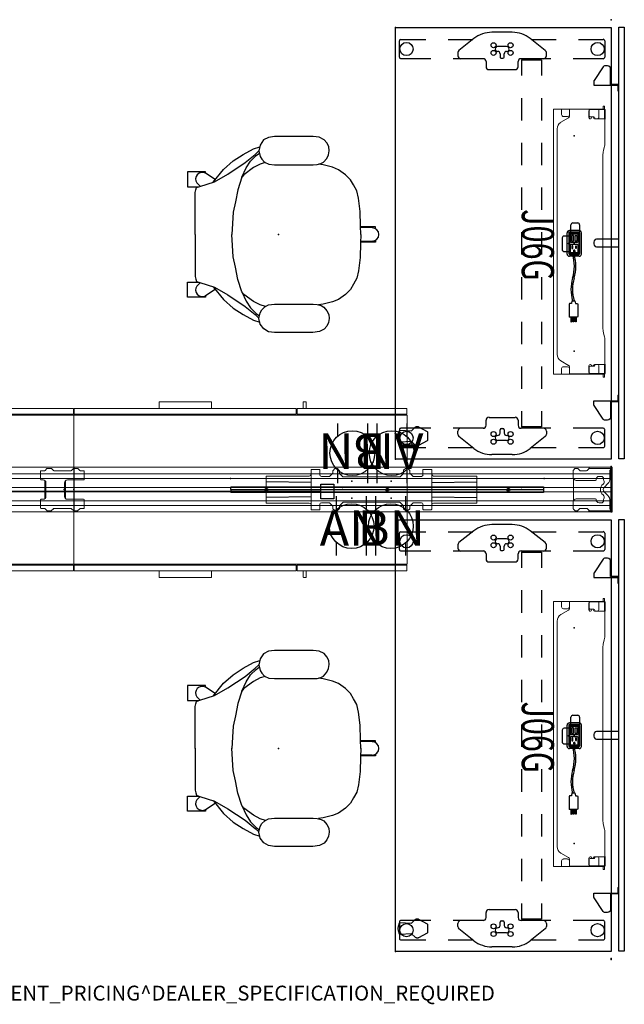
# Model space of a CAD drawing. Units: inches. Extents: x -15 to 147, y -6 to 126.
# Drawn here: x 66 to 147, y -6 to 126 of the extents above; entities that cross this region are included whole.
import ezdxf
from ezdxf.enums import TextEntityAlignment as Align

# ---------------------------------------------------------------- set-up
doc = ezdxf.new("R2010")
doc.units = ezdxf.units.IN
doc.header["$MEASUREMENT"] = 0
for name, color, linetype in [('ELEC', 1, 'Continuous'), ('PROP-BONUS-FINISH', 7, 'Continuous'), ('PROP-BONUS-PROD_NO', 7, 'Continuous'), ('SEAT', 5, 'Continuous'), ('STORAGE', 4, 'Continuous'), ('STRUCTURE', 7, 'Continuous'), ('TABLE', 6, 'Continuous'), ('TABLE-ELEC', 1, 'Continuous'), ('TERRITORY', 5, 'Continuous')]:
    doc.layers.add(name, color=color, linetype=linetype)
doc.styles.get("Standard").update_dxf_attribs({"font": 'arial.ttf'})

# ---------------------------------------------------------------- blocks, each defined once
blk = doc.blocks.new('BBUBBLET')
at = {"layer": 'PROP-BONUS-FINISH'}
blk.add_attdef('FINISH', (3, -5.5), '', height=2, dxfattribs=at)
at = {"layer": 'PROP-BONUS-PROD_NO', "flags": 8}
blk.add_attdef('PROD_NO', (3, -3), '', height=2, dxfattribs=at)
blk = doc.blocks.new('vfg110_72_0p')
at = {"layer": 'STRUCTURE', "color": 0, "linetype": 'Continuous', "lineweight": 0}
for p, q in [((72, 3), (0, 3)), ((72, 2.13), (0, 2.13)), ((72, 1.5), (0, 1.5)), ((72, 0.3), (0, 0.3)), ((72, -0.3), (0, -0.3)), ((72, -1.5), (0, -1.5)), ((72, -2.13), (0, -2.13)), ((72, -3), (0, -3))]:
    blk.add_line(p, q, dxfattribs=at)
at = {"layer": 'STRUCTURE'}
for p, q in [((0, 3), (0, -3)), ((72, 3), (72, -3))]:
    blk.add_line(p, q, dxfattribs=at)
for p in [(0, 3), (72, 3), (0, 0), (36, 0), (72, 0), (0, -3), (72, -3)]:
    blk.add_point(p, dxfattribs=at)
blk = doc.blocks.new('vfg160_0p')
at = {"layer": 'STRUCTURE'}
for p, q in [((-0.13, 3), (-0.13, -3)), ((0, 3), (-0.13, 3)), ((0, 3), (0, -3)), ((0, -3), (-0.13, -3))]:
    blk.add_line(p, q, dxfattribs=at)
blk.add_point((0, 0), dxfattribs=at)
blk = doc.blocks.new('vfg117_1a_0p')
at = {"layer": 'STRUCTURE', "linetype": 'Continuous', "lineweight": 0}
for p, q in [((-4.86, 2.81), (-5.06, 2.61)), ((-4.8, 2.83), (-4.54, 2.83)), ((-4.49, 2.81), (-4.26, 2.59)), ((-2.96, 2.81), (-3.18, 2.59)), ((-3, 2.89), (-3, 2.77)), ((-2.9, 2.83), (-0.12, 2.83)), ((-0.11, 3), (-2.89, 3)), ((-0.08, 2.66), (-0.08, 2.8)), ((0, 2.89), (0, -2.89)), ((-5.08, 1.63), (-5.08, 2.56)), ((-5.05, 1.48), (-5.05, -1.48)), ((-4.15, 2.54), (-3.3, 2.54)), ((-2.01, 1.32), (-2.01, 1.38)), ((-1.62, 1.77), (-1.34, 1.77)), ((-1.02, 1.46), (-1.02, 1.4)), ((-0.18, 2.59), (-0.18, 1.5)), ((-0.12, 2.62), (-0.14, 2.62)), ((-4.69, 1.24), (-2.09, 1.24)), ((-0.92, 0.35), (-0.47, 0.8)), ((-2.09, -1.24), (-4.69, -1.24)), ((-2.01, -1.38), (-2.01, -1.32)), ((-0.47, -0.8), (-0.92, -0.35)), ((-5.08, -2.56), (-5.08, -1.63)), ((-5.06, -2.61), (-4.86, -2.81)), ((-4.49, -2.81), (-4.26, -2.59)), ((-3.3, -2.54), (-4.15, -2.54)), ((-2.96, -2.81), (-3.18, -2.59)), ((-1.34, -1.77), (-1.62, -1.77)), ((-1.02, -1.4), (-1.02, -1.46)), ((-0.18, -1.5), (-0.18, -2.59)), ((-0.12, -2.62), (-0.14, -2.62)), ((-4.8, -2.83), (-4.54, -2.83)), ((-3, -2.89), (-3, -2.77)), ((-2.9, -2.83), (-0.12, -2.83)), ((-0.11, -3), (-2.89, -3)), ((-0.08, -2.8), (-0.08, -2.66))]:
    blk.add_line(p, q, dxfattribs=at)
for centre, radius, start, end in [((-4.8, 2.76), 0.0787, 90, 135), ((-4.54, 2.76), 0.0787, 45, 90), ((-2.89, 2.89), 0.106, 90, 180), ((-2.9, 2.76), 0.0787, 90, 135), ((-0.12, 2.8), 0.0394, 0, 90), ((-0.12, 2.66), 0.0394, 270, 0), ((-0.11, 2.89), 0.106, 0, 90), ((-5, 2.56), 0.0787, 135, 180), ((-4.69, 1.63), 0.394, 180, 270), ((-4.15, 2.7), 0.16, 225, 270), ((-3.3, 2.7), 0.16, 270, 315), ((-1.62, 1.38), 0.394, 90, 180), ((-1.34, 1.46), 0.315, 0, 90), ((-0.71, 1.4), 0.315, 180, 210.6193), ((-1.16, 1.5), 0.984, 315, 0), ((-0.14, 2.59), 0.0394, 90, 180), ((-2.09, 1.32), 0.0787, 270, 0), ((-0.57, 0), 0.886, 125.7547, 234.2453), ((-1.32, 1.04), 0.394, 305.7547, 30.6193), ((-0.57, 0), 0.492, 135, 225), ((-0.71, 0.75), 0.197, 269.5699, 270), ((-4.69, -1.63), 0.394, 90, 180), ((-2.09, -1.32), 0.0787, 0, 90), ((-1.32, -1.04), 0.394, 329.3807, 54.2453), ((-0.71, -1.4), 0.315, 149.3807, 180), ((-0.71, -0.75), 0.197, 90, 90.4301), ((-1.16, -1.5), 0.984, 0, 45), ((-5, -2.56), 0.0787, 180, 225), ((-4.15, -2.7), 0.16, 90, 135), ((-3.3, -2.7), 0.16, 45, 90), ((-1.62, -1.38), 0.394, 180, 270), ((-1.34, -1.46), 0.315, 270, 0), ((-0.14, -2.59), 0.0394, 180, 270), ((-0.12, -2.66), 0.0394, 0, 90), ((-4.8, -2.76), 0.0787, 225, 270), ((-4.54, -2.76), 0.0787, 270, 315), ((-2.89, -2.89), 0.106, 180, 270), ((-2.9, -2.76), 0.0787, 225, 270), ((-0.12, -2.8), 0.0394, 270, 0), ((-0.11, -2.89), 0.106, 270, 0)]:
    blk.add_arc(centre, radius, start, end, dxfattribs=at)
blk.add_point((0, 0), dxfattribs=at)
blk = doc.blocks.new('VFG292_1A_0P')
at = {"layer": 'STRUCTURE', "linetype": 'Continuous', "lineweight": 0}
for p, q in [((-2.07, 2.56), (-1.82, 2.81)), ((-1.76, 2.83), (-1.28, 2.83)), ((-1.22, 2.81), (-0.97, 2.56)), ((1.47, 2.56), (1.72, 2.81)), ((1.78, 2.83), (2.27, 2.83)), ((2.32, 2.81), (2.57, 2.56)), ((-2.67, 1.38), (-2.67, 2.46)), ((-2.59, 2.54), (-2.12, 2.54)), ((-0.92, 2.54), (1.42, 2.54)), ((2.63, 2.54), (3.1, 2.54)), ((3.17, 2.46), (3.17, 1.38)), ((-0.41, 1.3), (-2.59, 1.3)), ((-0.16, 1.2), (-0.16, -1.2)), ((-0.03, -0.92), (-0.03, 0.92)), ((2.47, 0.92), (2.47, -0.92)), ((2.59, 1.2), (2.59, -1.2)), ((3.1, 1.3), (2.84, 1.3)), ((-0.41, -1.3), (-2.59, -1.3)), ((3.1, -1.3), (2.84, -1.3)), ((-2.67, -1.38), (-2.67, -2.46)), ((-2.59, -2.54), (-2.12, -2.54)), ((-2.07, -2.56), (-1.82, -2.81)), ((-1.22, -2.81), (-0.97, -2.56)), ((-0.92, -2.54), (1.42, -2.54)), ((1.47, -2.56), (1.72, -2.81)), ((2.32, -2.81), (2.57, -2.56)), ((2.63, -2.54), (3.1, -2.54)), ((3.17, -2.46), (3.17, -1.38)), ((-1.76, -2.83), (-1.28, -2.83)), ((1.78, -2.83), (2.27, -2.83))]:
    blk.add_line(p, q, dxfattribs=at)
for centre, radius, start, end in [((-1.76, 2.76), 0.0787, 90, 135), ((-1.28, 2.76), 0.0787, 45, 90), ((1.78, 2.76), 0.0787, 90, 135), ((2.27, 2.76), 0.0787, 45, 90), ((-2.59, 2.46), 0.0787, 90, 180), ((-2.59, 1.38), 0.0787, 180, 270), ((-2.12, 2.62), 0.0787, 270, 315), ((-0.92, 2.62), 0.0787, 225, 270), ((1.42, 2.62), 0.0787, 270, 315), ((2.63, 2.62), 0.0787, 225, 270), ((3.1, 2.46), 0.0787, 0, 90), ((3.1, 1.38), 0.0787, 270, 0), ((-0.41, 0.92), 0.375, 0, 90), ((2.84, 0.92), 0.375, 90, 180), ((-2.59, -1.38), 0.0787, 90, 180), ((-0.41, -0.92), 0.375, 270, 0), ((2.84, -0.92), 0.375, 180, 270), ((3.1, -1.38), 0.0787, 0, 90), ((-2.59, -2.46), 0.0787, 180, 270), ((-2.12, -2.62), 0.0787, 45, 90), ((-0.92, -2.62), 0.0787, 90, 135), ((1.42, -2.62), 0.0787, 45, 90), ((2.63, -2.62), 0.0787, 90, 135), ((3.1, -2.46), 0.0787, 270, 0), ((-1.76, -2.76), 0.0787, 225, 270), ((-1.28, -2.76), 0.0787, 270, 315), ((1.78, -2.76), 0.0787, 225, 270), ((2.27, -2.76), 0.0787, 270, 315)]:
    blk.add_arc(centre, radius, start, end, dxfattribs=at)
at = {"layer": 'STRUCTURE'}
blk.add_point((0, 0), dxfattribs=at)
blk = doc.blocks.new('HL2CFS_82452281BDLLKL_0P')
at = {"layer": 'STORAGE', "linetype": 'Continuous', "lineweight": 0}
for p, q in [((0.06, 10.88), (29.81, 10.88)), ((0.06, 10.13), (0.06, 10.88)), ((11.44, 11.73), (11.44, 10.88)), ((18.41, 11.76), (11.47, 11.76)), ((18.44, 10.88), (18.44, 11.73)), ((29.81, 10.13), (29.81, 10.88)), ((29.94, 10.88), (44.61, 10.88)), ((29.94, 10.13), (29.94, 10.88)), ((30.75, 10.88), (30.75, 11.73)), ((30.78, 11.76), (31.09, 11.76)), ((31.12, 10.88), (31.12, 11.73)), ((44.61, 10.13), (44.61, 10.88)), ((0, 10), (0, -10)), ((44.67, 10), (0, 10)), ((0.06, 10.13), (29.81, 10.13)), ((29.94, 10.13), (44.61, 10.13)), ((44.67, -10), (44.67, 10)), ((0, -10), (44.67, -10)), ((29.81, -10.13), (0.06, -10.13)), ((0.06, -10.13), (0.06, -10.89)), ((29.81, -10.13), (29.81, -10.89)), ((44.61, -10.13), (29.94, -10.13)), ((29.94, -10.13), (29.94, -10.89)), ((44.61, -10.13), (44.61, -10.89)), ((29.81, -10.89), (0.06, -10.89)), ((11.44, -10.89), (11.44, -11.73)), ((11.47, -11.76), (18.41, -11.76)), ((18.44, -11.73), (18.44, -10.89)), ((44.61, -10.89), (29.94, -10.89)), ((30.75, -11.73), (30.75, -10.89)), ((31.09, -11.76), (30.78, -11.76)), ((31.12, -11.73), (31.12, -10.89))]:
    blk.add_line(p, q, dxfattribs=at)
for centre, start, end in [((11.47, 11.73), 90, 180), ((18.41, 11.73), 0, 90), ((30.78, 11.73), 90, 180), ((31.09, 11.73), 0, 90), ((11.47, -11.73), 180, 270), ((18.41, -11.73), 270, 360), ((30.78, -11.73), 180, 270), ((31.09, -11.73), 270, 0)]:
    blk.add_arc(centre, 0.03, start, end, dxfattribs=at)
at = {"layer": 'STORAGE'}
for p in [(0, 0), (44.67, 0)]:
    blk.add_point(p, dxfattribs=at)
blk = doc.blocks.new('UDV6GTS_3060L08E1_4P')
at = {"layer": 'TABLE'}
for p, q in [((1.06, -28.88), (1.06, 0)), ((1.06, 0), (58.94, 0)), ((58.94, 0), (58.94, -28.88)), ((2.64, -4.38), (2.64, -1.06)), ((2.82, -0.87), (5.04, -0.87)), ((5.23, -1.06), (5.23, -5.08)), ((54.77, -1.06), (54.77, -5.08)), ((57.18, -0.87), (54.96, -0.87)), ((57.36, -4.38), (57.36, -1.06)), ((2.64, -10.7), (2.64, -7.38)), ((57.36, -10.7), (57.36, -7.38)), ((4.11, -8.83), (2.52, -10.84)), ((4.84, -8.68), (4.42, -8.68)), ((5.23, -8.08), (5.23, -12.1)), ((54.77, -8.08), (54.77, -12.1)), ((55.16, -8.68), (55.58, -8.68)), ((55.89, -8.83), (57.48, -10.84)), ((5.4, -9.34), (7.5, -9.34)), ((5.4, -12.03), (5.4, -9.34)), ((10.5, -9.34), (13.5, -9.34)), ((16.5, -9.34), (19.5, -9.34)), ((22.5, -9.34), (25.5, -9.34)), ((28.5, -9.34), (31.5, -9.34)), ((34.5, -9.34), (37.5, -9.34)), ((40.5, -9.34), (43.5, -9.34)), ((46.5, -9.34), (49.5, -9.34)), ((52.5, -9.34), (54.6, -9.34)), ((54.6, -9.34), (54.6, -12.03)), ((5.4, -12.03), (7.5, -12.03)), ((6.3, -12.48), (5.62, -12.48)), ((6.69, -16.37), (6.69, -12.87)), ((10.5, -12.03), (13.5, -12.03)), ((16.5, -12.03), (19.5, -12.03)), ((22.5, -12.03), (25.5, -12.03)), ((28.5, -12.03), (31.5, -12.03)), ((34.5, -12.03), (37.5, -12.03)), ((40.5, -12.03), (43.5, -12.03)), ((46.5, -12.03), (49.5, -12.03)), ((52.5, -12.03), (54.6, -12.03)), ((53.31, -16.37), (53.31, -12.87)), ((53.7, -12.48), (54.38, -12.48)), ((1.69, -13.26), (1.69, -15.98)), ((3.6, -14.01), (3.6, -15.23)), ((5.02, -14.35), (4.58, -14.35)), ((5.18, -14.73), (5.18, -14.51)), ((54.82, -14.73), (54.82, -14.51)), ((54.98, -14.35), (55.42, -14.35)), ((56.4, -14.01), (56.4, -15.23)), ((58.31, -13.26), (58.31, -15.98)), ((4.58, -14.89), (5.02, -14.89)), ((55.42, -14.89), (54.98, -14.89)), ((5.23, -17.13), (5.23, -21.16)), ((5.62, -16.76), (6.3, -16.76)), ((54.38, -16.76), (53.7, -16.76)), ((54.77, -17.13), (54.77, -21.16)), ((2.52, -18.39), (4.11, -20.41)), ((57.48, -18.39), (55.89, -20.41)), ((2.64, -21.86), (2.64, -18.54)), ((57.36, -21.86), (57.36, -18.54)), ((4.42, -20.56), (4.84, -20.56)), ((55.58, -20.56), (55.16, -20.56)), ((2.64, -28.18), (2.64, -24.86)), ((5.23, -24.16), (5.23, -28.18)), ((54.77, -24.16), (54.77, -28.18)), ((57.36, -28.18), (57.36, -24.86)), ((58.94, -28.88), (1.06, -28.88)), ((5.04, -28.37), (2.82, -28.37)), ((54.96, -28.37), (57.18, -28.37))]:
    blk.add_line(p, q, dxfattribs=at)
at = {"layer": 'TABLE', "linetype": 'Continuous', "lineweight": 0}
for p, q in [((11.58, -0.95), (11.58, -1.06)), ((12.05, -0.91), (11.62, -0.91)), ((11.62, -1.1), (12.01, -1.1)), ((11.98, -0.87), (11.98, -0.91)), ((11.98, -0.91), (11.98, -0.94)), ((11.98, -0.91), (11.98, -0.91)), ((11.98, -0.94), (11.98, -0.96)), ((11.98, -0.94), (12.01, -0.94)), ((11.98, -0.96), (11.98, -1.1)), ((11.98, -1.1), (11.98, -1.12)), ((11.98, -1.12), (11.98, -1.65)), ((12.01, -0.96), (12.01, -0.94)), ((12.01, -0.96), (12.01, -1.1)), ((12.01, -1.12), (12.01, -1.1)), ((12.01, -1.12), (12.01, -1.65)), ((12.05, -0.8), (12.05, -0.88)), ((13.29, -0.8), (12.05, -0.8)), ((12.05, -0.89), (12.05, -0.88)), ((12.05, -0.89), (12.05, -1.1)), ((13.14, -0.91), (12.05, -0.91)), ((12.05, -2.78), (12.05, -1.1)), ((12.05, -1.14), (12.05, -2.83)), ((13.28, -1.05), (13.28, -2.12)), ((13.29, -0.8), (13.29, -0.88)), ((13.29, -0.88), (13.29, -1.15)), ((13.29, -1.15), (13.29, -2.1)), ((13.37, -0.85), (16.42, -0.85)), ((17.13, -0.93), (17.54, -1.04)), ((18.25, -1.11), (20.81, -1.11)), ((20.81, -1.11), (41.25, -1.11)), ((42.37, -0.93), (41.96, -1.04)), ((46.13, -0.85), (43.08, -0.85)), ((46.21, -0.8), (46.21, -0.88)), ((46.21, -0.8), (47.45, -0.8)), ((46.21, -0.88), (46.21, -1.15)), ((46.21, -1.15), (46.21, -2.1)), ((46.22, -1.05), (46.22, -2.12)), ((46.36, -0.91), (47.45, -0.91)), ((47.45, -0.8), (47.45, -0.88)), ((47.45, -0.89), (47.45, -0.88)), ((47.45, -0.89), (47.45, -1.1)), ((47.45, -0.91), (47.88, -0.91)), ((47.45, -2.78), (47.45, -1.1)), ((47.45, -1.14), (47.45, -2.83)), ((47.49, -0.96), (47.49, -0.94)), ((47.52, -0.94), (47.49, -0.94)), ((47.49, -0.96), (47.49, -1.1)), ((47.88, -1.1), (47.49, -1.1)), ((47.49, -1.12), (47.49, -1.1)), ((47.49, -1.12), (47.49, -1.65)), ((47.52, -0.87), (47.52, -0.91)), ((47.52, -0.91), (47.52, -0.94)), ((47.52, -0.91), (47.52, -0.91)), ((47.52, -0.94), (47.52, -0.96)), ((47.52, -0.96), (47.52, -1.1)), ((47.52, -1.1), (47.52, -1.12)), ((47.52, -1.12), (47.52, -1.65)), ((47.92, -0.95), (47.92, -1.06)), ((11.98, -2.94), (11.98, -1.65)), ((11.98, -1.65), (12.05, -1.65)), ((12.01, -2.94), (12.01, -1.65)), ((12.05, -1.65), (12.05, -1.65)), ((12.05, -1.65), (13.04, -1.65)), ((13.03, -2.83), (13.03, -2.33)), ((13.15, -2.22), (13.17, -2.22)), ((13.28, -2.12), (13.28, -2.22)), ((46.22, -2.12), (46.22, -2.22)), ((46.35, -2.22), (46.33, -2.22)), ((47.45, -1.65), (46.46, -1.65)), ((46.47, -2.83), (46.47, -2.33)), ((47.52, -1.65), (47.45, -1.65)), ((47.45, -1.65), (47.45, -1.65)), ((47.49, -2.94), (47.49, -1.65)), ((47.52, -2.94), (47.52, -1.65)), ((11.98, -2.94), (12.05, -2.94)), ((11.98, -2.95), (11.98, -3.21)), ((11.98, -3.45), (11.98, -3.21)), ((11.98, -3.45), (11.98, -5.08)), ((12.01, -2.95), (12.01, -3.21)), ((12.01, -3.45), (12.01, -3.21)), ((12.01, -3.45), (12.01, -5.08)), ((12.2, -2.94), (12.05, -2.94)), ((12.91, -2.94), (12.2, -2.94)), ((12.2, -2.98), (13.13, -2.98)), ((12.91, -2.94), (12.22, -2.94)), ((13.28, -2.78), (13.28, -2.82)), ((46.22, -2.78), (46.22, -2.82)), ((47.3, -2.98), (46.37, -2.98)), ((46.59, -2.94), (47.28, -2.94)), ((46.59, -2.94), (47.3, -2.94)), ((47.3, -2.94), (47.45, -2.94)), ((47.52, -2.94), (47.45, -2.94)), ((47.49, -2.95), (47.49, -3.21)), ((47.49, -3.45), (47.49, -3.21)), ((47.49, -3.45), (47.49, -5.08)), ((47.52, -2.95), (47.52, -3.21)), ((47.52, -3.45), (47.52, -3.21)), ((47.52, -3.45), (47.52, -5.08)), ((11.98, -5.32), (11.98, -5.08)), ((12.01, -5.32), (12.01, -5.08)), ((47.49, -5.32), (47.49, -5.08)), ((47.52, -5.32), (47.52, -5.08)), ((11.98, -5.32), (11.98, -5.59)), ((11.98, -6.66), (11.98, -5.59)), ((11.98, -5.59), (12.05, -5.59)), ((12.01, -5.32), (12.01, -5.59)), ((12.01, -5.59), (12.01, -5.59)), ((12.01, -5.59), (12.01, -5.59)), ((12.05, -5.59), (12.72, -5.59)), ((12.96, -5.59), (12.06, -5.59)), ((12.98, -5.85), (12.98, -6.4)), ((13.76, -6.75), (13.16, -5.71)), ((45.74, -6.75), (46.34, -5.71)), ((46.52, -5.85), (46.52, -6.4)), ((46.54, -5.59), (47.44, -5.59)), ((47.45, -5.59), (46.78, -5.59)), ((47.52, -5.59), (47.45, -5.59)), ((47.49, -5.32), (47.49, -5.59)), ((47.49, -5.59), (47.49, -5.59)), ((47.49, -5.59), (47.49, -5.59)), ((47.52, -5.32), (47.52, -5.59)), ((47.52, -6.66), (47.52, -5.59)), ((11.98, -7.71), (11.98, -6.66)), ((11.98, -6.66), (12.05, -6.66)), ((12.05, -6.66), (12.06, -6.66)), ((12.06, -6.66), (12.72, -6.66)), ((12.06, -7.73), (47.44, -7.73)), ((44.87, -7.25), (14.63, -7.25)), ((47.44, -6.66), (46.78, -6.66)), ((47.45, -6.66), (47.44, -6.66)), ((47.52, -6.66), (47.45, -6.66)), ((47.52, -7.6), (47.52, -6.66)), ((47.52, -7.6), (47.52, -7.68)), ((47.52, -7.71), (47.52, -7.68))]:
    blk.add_line(p, q, dxfattribs=at)
for points in [[(11.98, -2.94, -0.195822), (11.98, -2.94, -0.064162), (11.98, -2.94, -0.046232), (11.98, -2.94, -0.032859), (11.98, -2.94, -0.017771), (11.98, -2.94, -0.01703), (11.98, -2.94, -0.01345), (11.98, -2.94, -0.010847), (11.98, -2.94, -0.006035), (11.98, -2.94)], [(12.01, -2.94, 0.029079), (12.01, -2.94, 0.038906), (12.01, -2.94, 0.051787), (12.01, -2.94, 0.098573), (12.01, -2.94, 0.105132), (12.01, -2.94, 0.053066), (12.01, -2.94, 0.017369), (12.01, -2.94)], [(47.49, -2.94, -0.029079), (47.49, -2.94, -0.038906), (47.49, -2.94, -0.051787), (47.49, -2.94, -0.098573), (47.49, -2.94, -0.105132), (47.49, -2.94, -0.053066), (47.49, -2.94, -0.017369), (47.49, -2.94)], [(47.52, -2.94, 0.195822), (47.52, -2.94, 0.064162), (47.52, -2.94, 0.046232), (47.52, -2.94, 0.032859), (47.52, -2.94, 0.017771), (47.52, -2.94, 0.01703), (47.52, -2.94, 0.01345), (47.52, -2.94, 0.010847), (47.52, -2.94, 0.006035), (47.52, -2.94)], [(11.98, -5.59, -0.009164), (11.98, -5.59, -0.011181), (11.98, -5.59, -0.013909), (11.98, -5.59, -0.033562), (11.98, -5.59, -0.033524), (11.98, -5.59, -0.047241), (11.98, -5.59, -0.077208), (11.98, -5.59, -0.172799), (11.98, -5.59)], [(12.01, -5.59, 0.054712), (12.01, -5.59, 0.197124), (12.01, -5.59, 0.053061), (12.01, -5.59, 0.042017), (12.01, -5.59, 0.032483), (12.01, -5.59, 0.022881), (12.01, -5.59)], [(47.49, -5.59, -0.054712), (47.49, -5.59, -0.197124), (47.49, -5.59, -0.053061), (47.49, -5.59, -0.042017), (47.49, -5.59, -0.032483), (47.49, -5.59, -0.022881), (47.49, -5.59)], [(47.52, -5.59, 0.009164), (47.52, -5.59, 0.011181), (47.52, -5.59, 0.013909), (47.52, -5.59, 0.033562), (47.52, -5.59, 0.033524), (47.52, -5.59, 0.047241), (47.52, -5.59, 0.077208), (47.52, -5.59, 0.172799), (47.52, -5.59)]]:
    blk.add_lwpolyline(points, format="xyb", dxfattribs=at)
at = {"layer": 'TABLE'}
blk.add_lwpolyline([(56.37, -24.6), (56.41, -24.62), (56.43, -24.64), (56.45, -24.66), (57.07, -25.8), (57.1, -25.85), (57.12, -25.91), (57.12, -25.97), (57.12, -26.03), (57.11, -26.09), (57.09, -26.15), (57.06, -26.2), (57.02, -26.25), (56.55, -26.78), (56.64, -28.31), (56.63, -28.32), (56.6, -28.35), (56.15, -28.51), (55.83, -28.53), (55.51, -28.51), (55.07, -28.35), (55.03, -28.32), (55.02, -28.31), (55.11, -26.78), (54.64, -26.25), (54.6, -26.2), (54.57, -26.15), (54.55, -26.09), (54.54, -26.03), (54.54, -25.97), (54.55, -25.91), (54.56, -25.85), (54.59, -25.8), (55.21, -24.66), (55.23, -24.64), (55.25, -24.62), (55.29, -24.6)], close=True, dxfattribs=at)
for centre, radius in [((3.93, -1.82), 0.886), ((56.07, -1.82), 0.886), ((3.42, -13.48), 0.335), ((4.45, -13.48), 0.335), ((55.55, -13.48), 0.335), ((56.58, -13.48), 0.335), ((3.42, -15.76), 0.335), ((4.45, -15.76), 0.335), ((55.55, -15.76), 0.335), ((56.58, -15.76), 0.335), ((3.93, -27.42), 0.886), ((56.07, -27.42), 0.886)]:
    blk.add_circle(centre, radius, dxfattribs=at)
for centre, radius, start, end in [((2.82, -1.06), 0.187, 89.9935, 180.0066), ((5.04, -1.06), 0.187, 359.9935, 90.0066), ((54.96, -1.06), 0.187, 89.9934, 180.0065), ((57.18, -1.06), 0.187, 359.9934, 90.0065), ((4.42, -9.08), 0.394, 90, 141.7423), ((4.84, -9.08), 0.394, 0, 90), ((55.16, -9.08), 0.394, 90, 180), ((55.58, -9.08), 0.394, 38.2577, 90), ((5.59, -13.26), 3.9, 141.7423, 180), ((54.41, -13.26), 3.9, 0, 38.2577), ((5.62, -12.08), 0.394, 180, 270), ((6.3, -12.87), 0.394, 0, 90), ((53.7, -12.87), 0.394, 90, 180), ((54.38, -12.08), 0.394, 270, 0), ((3.93, -14.01), 0.335, 356.6535, 180), ((4.58, -14.03), 0.315, 178.2635, 270), ((5.02, -14.51), 0.157, 0, 90), ((54.98, -14.51), 0.157, 90, 180), ((55.42, -14.03), 0.315, 270, 1.7365), ((56.07, -14.01), 0.335, 0, 183.3465), ((3.93, -15.23), 0.335, 179.0366, 1.7365), ((4.58, -15.21), 0.315, 90, 181.7365), ((5.02, -14.73), 0.157, 270, 0), ((54.98, -14.73), 0.157, 180, 270), ((55.42, -15.21), 0.315, 358.2635, 90), ((56.07, -15.23), 0.335, 178.2635, 0.9634), ((5.59, -15.98), 3.9, 180, 218.2577), ((5.62, -17.16), 0.394, 90, 180), ((6.3, -16.37), 0.394, 270, 0), ((53.7, -16.37), 0.394, 180, 270), ((54.38, -17.16), 0.394, 360, 90), ((54.41, -15.98), 3.9, 321.7423, 0), ((4.42, -20.16), 0.394, 218.2577, 270), ((4.84, -20.16), 0.394, 270, 0), ((55.16, -20.16), 0.394, 180, 270), ((55.58, -20.16), 0.394, 270, 321.7423), ((2.82, -28.18), 0.187, 179.9935, 270.0066), ((5.04, -28.18), 0.187, 269.9935, 0.0066), ((54.96, -28.18), 0.187, 179.9934, 270.0065), ((57.18, -28.18), 0.187, 269.9934, 0.0065)]:
    blk.add_arc(centre, radius, start, end, dxfattribs=at)
at = {"layer": 'TABLE', "linetype": 'Continuous', "lineweight": 0}
for centre, radius, start, end in [((11.62, -0.95), 0.0394, 90, 180), ((11.62, -1.06), 0.0394, 180, 270), ((12.01, -1.14), 0.0394, 13.0939, 90), ((12.01, -1.14), 0.0394, 0, 13.0939), ((13.14, -1.05), 0.148, 0, 90), ((46.36, -1.05), 0.148, 90, 180), ((47.49, -1.14), 0.0394, 90, 166.9061), ((47.49, -1.14), 0.0394, 166.9061, 180), ((47.88, -0.95), 0.0394, 0, 90), ((47.88, -1.06), 0.0394, 270, 0), ((13.15, -2.33), 0.118, 90, 180), ((13.04, -1.9), 0.25, 0, 90), ((13.17, -2.5), 0.125, 98.0116, 261.9884), ((13.13, -2.22), 0.157, 278.0116, 0), ((13.13, -2.78), 0.157, 0, 81.9884), ((13.17, -2.1), 0.118, 270, 0), ((46.46, -1.9), 0.25, 90, 180), ((46.33, -2.1), 0.118, 180, 270), ((46.37, -2.22), 0.157, 180, 261.9884), ((46.37, -2.78), 0.157, 98.0116, 180), ((46.35, -2.33), 0.118, 0, 90), ((46.33, -2.5), 0.125, 278.0116, 81.9884), ((12.22, -2.78), 0.169, 180, 270), ((12.2, -2.83), 0.148, 180, 231.5268), ((12.2, -2.83), 0.148, 231.5268, 270), ((12.91, -2.83), 0.118, 270, 0), ((12.91, -2.83), 0.118, 270, 0), ((13.13, -2.82), 0.157, 270, 0), ((46.37, -2.82), 0.157, 180, 270), ((46.59, -2.83), 0.118, 180, 270), ((46.59, -2.83), 0.118, 180, 270), ((47.28, -2.78), 0.169, 270, 0), ((47.3, -2.83), 0.148, 270, 308.4732), ((47.3, -2.83), 0.148, 308.4732, 0), ((12.72, -5.85), 0.256, 82.638, 90), ((12.72, -6.4), 0.256, 270, 0), ((12.72, -5.85), 0.256, 0, 82.638), ((12.96, -5.83), 0.236, 30, 90), ((46.54, -5.83), 0.236, 90, 150), ((46.78, -5.85), 0.256, 97.362, 180), ((46.78, -6.4), 0.256, 180, 270), ((46.78, -5.85), 0.256, 90, 97.362), ((14.63, -6.25), 1, 210, 270), ((44.87, -6.25), 1, 270, 330)]:
    blk.add_arc(centre, radius, start, end, dxfattribs=at)
for centre, major_axis, ratio, start_param, end_param in [((12.06, -0.87), (0.0787, 0), 0.260505, 1.658911, 3.141593), ((12.06, -0.91), (-0.0787, 0), 0.260505, -1.482682, -0.015585), ((12.06, -0.91), (-0.0787, 0), 0.260505, -0.015585, 0), ((13.37, -0.83), (-0.0787, 0), 0.260505, 0, 1.570796), ((16.42, -1.11), (-1, 0), 0.260505, -2.356194, -1.570796), ((18.25, -0.85), (1, 0), 0.260536, -2.356194, -1.570796), ((41.25, -0.85), (1, 0), 0.260536, -1.570796, -0.785398), ((43.08, -1.11), (-1, 0), 0.260505, -1.570796, -0.785398), ((46.13, -0.83), (-0.0787, 0), 0.260505, 1.570796, 3.141593), ((47.44, -0.87), (0.0787, 0), 0.260505, 0, 1.482682), ((47.44, -0.91), (-0.0787, 0), 0.260505, -3.126007, -1.658911), ((47.44, -0.91), (-0.0787, 0), 0.260505, 3.141593, 3.157178), ((11.98, -3.04), (0, 0.0984), 0, -0.263545, -0.132745), ((12.01, -3.04), (0, 0.0984), 0.000042, 0.131616, 0.263545), ((47.49, -3.04), (0, -0.0984), 0.000042, 2.878048, 3.009977), ((47.52, -3.04), (0, -0.0984), 0, -3.008848, -2.878048), ((11.98, -5.49), (0, 0.0989), 0, 2.877456, 3.008367), ((47.52, -5.49), (0, -0.0989), 0, 0.133226, 0.264137), ((12.06, -7.71), (0.0787, 0), 0.294169, 3.141593, 4.712389), ((47.44, -7.71), (0.0787, 0), 0.294169, -1.570796, 0)]:
    blk.add_ellipse(centre, major_axis=major_axis, ratio=ratio, start_param=start_param, end_param=end_param, dxfattribs=at)
at = {"layer": 'TABLE'}
for p in [(0, 0), (60, 0), (1.06, -28.88), (58.94, -28.88)]:
    blk.add_point(p, dxfattribs=at)
at = {"layer": 'TABLE-ELEC'}
for p in [(15.55, -4.95, 27.53), (30, -4.95, 27.53), (44.45, -4.95, 27.53)]:
    blk.add_point(p, dxfattribs=at)
blk = doc.blocks.new('VFG116_1542R_0P')
at = {"layer": 'TERRITORY'}
for p, q in [((0.06, -1.16), (0.07, -1.15)), ((0.06, -1.51), (0.06, -1.16)), ((0.07, -1.15), (41.93, -1.15)), ((41.93, -1.15), (41.94, -1.16)), ((41.94, -1.16), (41.94, -1.51)), ((0.07, -1.53), (0.06, -1.51)), ((0.07, -1.53), (0.06, -1.54)), ((0.06, -1.54), (0.06, -1.89)), ((0.07, -1.9), (0.06, -1.89)), ((41.93, -1.53), (0.07, -1.53)), ((41.93, -1.9), (0.07, -1.9)), ((41.94, -1.51), (41.93, -1.53)), ((41.94, -1.54), (41.93, -1.53)), ((41.94, -1.89), (41.93, -1.9)), ((41.94, -1.54), (41.94, -1.89))]:
    blk.add_line(p, q, dxfattribs=at)
for centre in [(4.79, -1.53), (4.79, -1.53), (21, -1.53), (37.21, -1.53), (37.21, -1.53)]:
    blk.add_circle(centre, 0.206, dxfattribs=at)
for p in [(0, 0), (42, 0)]:
    blk.add_point(p, dxfattribs=at)
blk = doc.blocks.new('gy1412_1_0p')
at = {"layer": 'ELEC'}
for p, q in [((-1.72, -0.66), (-1.72, 0.66)), ((-1.42, 0.96), (1.42, 0.96)), ((-1.42, 0.6), (-1.42, -0.6)), ((1.36, 0.66), (-1.36, 0.66)), ((1.27, 0.65), (-1.29, 0.65)), ((-1.29, 0.65), (-1.29, -0.65)), ((1.27, -0.65), (1.27, 0.65)), ((1.42, -0.6), (1.42, 0.6)), ((1.72, -0.66), (1.72, 0.66)), ((-1.42, -0.96), (1.42, -0.96)), ((-1.36, -0.66), (1.36, -0.66)), ((-1.29, -0.65), (1.27, -0.65))]:
    blk.add_line(p, q, dxfattribs=at)
for centre, radius, start, end in [((-1.42, 0.66), 0.3, 90, 180), ((-1.36, 0.6), 0.06, 90, 180), ((1.36, 0.6), 0.06, 0, 90), ((1.42, 0.66), 0.3, 0, 90), ((-1.42, -0.66), 0.3, 180, 270), ((-1.36, -0.6), 0.06, 180, 270), ((1.36, -0.6), 0.06, 270, 0), ((1.42, -0.66), 0.3, 270, 0)]:
    blk.add_arc(centre, radius, start, end, dxfattribs=at)
for p in [(0, 0.76), (0, 0)]:
    blk.add_point(p, dxfattribs=at)
blk = doc.blocks.new('GY1414_J06G_0P')
at = {"layer": 'ELEC'}
for p, q in [((-2.75, -0.2), (-2.75, 0.46)), ((-2.5, 0.71), (-1.5, 0.71)), ((-1.5, 0.71), (-1.5, -0.72)), ((-1.49, 0.59), (-1.49, -0.59)), ((-1.36, 0.71), (1.36, 0.71)), ((-1.15, 0.53), (-1.24, 0.44)), ((-1.24, 0.44), (-1.24, -0.45)), ((-0.25, 0.53), (-1.15, 0.53)), ((-1.07, 0.36), (-0.32, 0.36)), ((-1.07, 0.12), (-1.07, 0.36)), ((-0.32, 0.12), (-1.07, 0.12)), ((-0.32, 0.36), (-0.32, 0.12)), ((-0.17, 0.45), (-0.25, 0.53)), ((-0.17, -0.44), (-0.17, 0.45)), ((0.25, 0.53), (0.16, 0.44)), ((0.16, 0.44), (0.16, -0.45)), ((1.15, 0.53), (0.25, 0.53)), ((0.65, 0.29), (0.34, 0.29)), ((0.34, 0.29), (0.34, 0.18)), ((0.34, 0.18), (0.65, 0.18)), ((0.65, 0.18), (0.65, 0.29)), ((1.1, 0.1), (1.01, 0.1)), ((1.1, -0.1), (1.1, 0.1)), ((1.23, 0.45), (1.15, 0.53)), ((1.23, -0.44), (1.23, 0.45)), ((1.48, -0.59), (1.48, 0.59)), ((7.67, 0.08), (8.04, 0.16)), ((7.67, -0.32), (7.67, 0.08)), ((8.04, 0.43), (8.2, 0.47)), ((8.04, 0.16), (8.04, 0.43)), ((8.2, 0.47), (9.74, 0.47)), ((9.74, 0.47), (9.88, 0.45)), ((9.88, 0.45), (9.88, -0.69)), ((9.88, 0.23), (10.52, 0.23)), ((10.52, 0.17), (9.88, 0.17)), ((10.52, 0.23), (10.52, 0.17)), ((-1.5, -0.45), (-2.5, -0.45)), ((-1.5, -0.72), (-1, -0.72)), ((-1.5, -0.72), (1.25, -0.72)), ((-1.36, -0.71), (1.36, -0.71)), ((-1.24, -0.45), (-1.15, -0.53)), ((-1.15, -0.53), (-0.26, -0.53)), ((-0.32, -0.11), (-1.07, -0.11)), ((-1.07, -0.11), (-1.07, -0.36)), ((-1.07, -0.36), (-0.32, -0.36)), ((-1, -0.72), (-1, -1.37)), ((-0.32, -0.36), (-0.32, -0.11)), ((-0.26, -0.53), (-0.17, -0.44)), ((0.16, -0.45), (0.25, -0.53)), ((0.25, -0.53), (1.13, -0.53)), ((0.67, -0.21), (0.31, -0.21)), ((0.31, -0.21), (0.31, -0.32)), ((0.31, -0.32), (0.67, -0.32)), ((0.67, -0.32), (0.67, -0.21)), ((1.01, -0.1), (1.1, -0.1)), ((1.08, -1.37), (1.08, -0.72)), ((1.13, -0.53), (1.23, -0.44)), ((7.67, -0.32), (8.04, -0.39)), ((8.04, -0.39), (8.04, -0.66)), ((8.04, -0.66), (8.2, -0.7)), ((8.2, -0.7), (9.74, -0.7)), ((9.74, -0.7), (9.88, -0.69)), ((9.88, -0.06), (10.52, -0.06)), ((10.52, -0.19), (9.88, -0.19)), ((10.52, -0.39), (9.88, -0.39)), ((9.88, -0.45), (10.52, -0.45)), ((10.52, -0.06), (10.52, -0.19)), ((10.52, -0.45), (10.52, -0.39)), ((-0.75, -1.62), (0.83, -1.62))]:
    blk.add_line(p, q, dxfattribs=at)
for centre, radius, start, end in [((-2.5, 0.46), 0.25, 90, 180), ((-1.36, 0.59), 0.125, 90, 179.7985), ((1.01, 0), 0.104, 89.6968, 270.3032), ((1.36, 0.59), 0.125, 0, 90), ((3.06, -5.28), 5.49, 73.2613, 106.7387), ((3.06, -5.48), 5.49, 73.2613, 106.7387), ((-2.5, -0.2), 0.25, 180, 270), ((-1.36, -0.59), 0.125, 179.7985, 270), ((1.36, -0.59), 0.125, 270, 0), ((6.16, 4.81), 5.06, 252.5475, 287.4525), ((6.16, 4.61), 5.06, 252.5475, 287.4525), ((-0.75, -1.37), 0.25, 180, 270), ((0.83, -1.37), 0.25, 270, 0)]:
    blk.add_arc(centre, radius, start, end, dxfattribs=at)
blk.add_point((0, 0), dxfattribs=at)
at = {"layer": 'ELEC', "width": 0.7}
blk.add_text('J06G', height=4.3, dxfattribs=at).set_placement((0.19, -7.03), align=Align.CENTER)
blk = doc.blocks.new('VFG154_C08723_0P')
at = {"layer": 'ELEC'}
blk.add_line((33.075, -3.25), (-33.075, -3.25), dxfattribs=at)
for points in [[(-34.825, -2.25), (-33.075, -2.25), (-33.075, -4.25), (-34.825, -4.25)], [(33.075, -2.25), (34.825, -2.25), (34.825, -4.25), (33.075, -4.25)]]:
    blk.add_lwpolyline(points, close=True, dxfattribs=at)
blk.add_point((0, 0), dxfattribs=at)
blk = doc.blocks.new('vfg150_08_0p')
at = {"layer": 'ELEC', "linetype": 'Continuous', "lineweight": 0}
for p, q in [((12.1, 2.69), (13.16, 2.69)), ((15.23, 2.82), (14.98, 2.57)), ((15.54, 2.83), (15.26, 2.83)), ((15.82, 2.57), (15.57, 2.82)), ((24.68, 2.82), (24.43, 2.59)), ((24.99, 2.83), (24.71, 2.83)), ((25.28, 2.56), (25.02, 2.82)), ((28.16, 2.69), (27.1, 2.69)), ((6, 1.74), (6, -1.74)), ((11.57, 1.8), (6.06, 1.8)), ((11.6, 1.8), (11.6, 1.8)), ((11.62, 1.8), (11.8, 1.8)), ((12.04, 2.04), (12.04, 2.64)), ((12.04, -2.44), (12.04, 2.44)), ((13.22, 2.64), (13.22, 2.45)), ((13.22, 1.98), (13.22, 2.44)), ((14.46, 1.75), (13.42, 1.75)), ((14.52, 1.78), (14.97, 2.22)), ((14.97, 2.54), (14.97, 2.22)), ((15.84, 2.54), (15.84, 2.18)), ((15.84, 2.18), (16.28, 1.73)), ((23.91, 1.7), (16.34, 1.7)), ((23.97, 1.73), (24.42, 2.18)), ((24.42, 2.56), (24.42, 2.18)), ((25.28, 2.22), (25.28, 2.56)), ((25.28, 2.22), (25.73, 1.78)), ((26.83, 1.75), (25.79, 1.75)), ((27.04, 2.64), (27.04, 2.45)), ((27.04, 2.44), (27.04, 1.98)), ((28.21, 2.44), (28.21, -2.44)), ((28.22, 2.04), (28.22, 2.64)), ((28.73, 1.8), (28.45, 1.8)), ((28.75, 1.8), (28.75, 1.8)), ((28.78, 1.8), (34.19, 1.8)), ((34.25, 1.74), (34.25, -1.74)), ((6.06, -1.8), (11.57, -1.8)), ((11.6, -1.8), (11.6, -1.8)), ((11.62, -1.8), (11.8, -1.8)), ((12.04, -2.04), (12.04, -2.64)), ((13.22, -2.44), (13.22, -1.98)), ((13.22, -2.64), (13.22, -2.45)), ((13.42, -1.75), (14.46, -1.75)), ((14.97, -2.22), (14.52, -1.78)), ((14.97, -2.22), (14.97, -2.56)), ((14.97, -2.56), (15.23, -2.82)), ((15.57, -2.82), (15.82, -2.59)), ((16.28, -1.73), (15.84, -2.18)), ((15.84, -2.56), (15.84, -2.18)), ((16.34, -1.7), (23.91, -1.7)), ((24.42, -2.18), (23.97, -1.73)), ((24.42, -2.54), (24.42, -2.18)), ((24.43, -2.57), (24.68, -2.82)), ((25.02, -2.82), (25.27, -2.57)), ((25.73, -1.78), (25.28, -2.22)), ((25.28, -2.54), (25.28, -2.22)), ((25.79, -1.75), (26.83, -1.75)), ((27.04, -1.98), (27.04, -2.44)), ((27.04, -2.64), (27.04, -2.45)), ((28.22, -2.04), (28.22, -2.64)), ((28.73, -1.8), (28.45, -1.8)), ((28.75, -1.8), (28.75, -1.8)), ((34.19, -1.8), (28.78, -1.8)), ((12.1, -2.69), (13.16, -2.69)), ((15.26, -2.83), (15.54, -2.83)), ((24.71, -2.83), (24.99, -2.83)), ((28.16, -2.69), (27.1, -2.69))]:
    blk.add_line(p, q, dxfattribs=at)
at = {"layer": 'ELEC'}
for p, q in [((12.04, 0.95), (6, 1.06)), ((28.21, 0.95), (34.25, 1.06)), ((12.04, -0.95), (6, -1.06)), ((28.21, -0.95), (34.25, -1.06))]:
    blk.add_line(p, q, dxfattribs=at)
at = {"layer": 'ELEC', "linetype": 'Continuous', "lineweight": 0}
for centre, radius, start, end in [((15.26, 2.8), 0.0394, 90, 135), ((15.54, 2.8), 0.0394, 45, 90), ((24.71, 2.8), 0.0394, 90, 132.8789), ((24.99, 2.8), 0.0394, 45, 90), ((14.46, 1.83), 0.0787, 270, 315), ((15.01, 2.54), 0.0394, 135, 180), ((15.8, 2.54), 0.0394, 0, 45), ((16.34, 1.78), 0.0787, 225, 270), ((23.91, 1.78), 0.0787, 270, 315), ((24.34, 2.21), 0.0787, 315, 317.8128), ((24.46, 2.56), 0.0394, 132.8789, 180), ((25.79, 1.83), 0.0787, 225, 270), ((14.46, -1.83), 0.0787, 45, 90), ((15.8, -2.56), 0.0394, 312.8789, 0), ((16.34, -1.78), 0.0787, 90, 135), ((23.91, -1.78), 0.0787, 45, 90), ((24.34, -2.21), 0.0787, 42.1872, 45), ((24.46, -2.54), 0.0394, 180, 225), ((25.25, -2.54), 0.0394, 315, 0), ((25.79, -1.83), 0.0787, 90, 135), ((15.26, -2.8), 0.0394, 225, 270), ((15.54, -2.8), 0.0394, 270, 312.8789), ((24.71, -2.8), 0.0394, 225, 270), ((24.99, -2.8), 0.0394, 270, 315)]:
    blk.add_arc(centre, radius, start, end, dxfattribs=at)
for centre, major_axis, ratio, start_param, end_param in [((12.1, 2.64), (0.0418, -0.0418), 0.998783, 2.356803, 3.926382), ((13.16, 2.64), (-0.0418, -0.0418), 0.998783, 2.356803, 3.926382), ((27.1, 2.64), (0.0418, -0.0418), 0.998783, 2.356803, 3.926382), ((28.16, 2.64), (-0.0418, -0.0418), 0.998783, 2.356803, 3.926382), ((6.06, 1.74), (0.0425, -0.0425), 0.998783, 2.356803, 3.926382), ((11.57, 1.8), (-0.03, 0), 0.034921, -3.106686, -1.570796), ((11.62, 1.8), (0.02, 0), 0.034921, -3.106686, -1.570796), ((11.8, 2.04), (0.167, -0.167), 0.998783, -0.784789, 0.784789), ((13.45, 1.99), (-0.167, -0.167), 0.998783, -0.743974, 0.655639), ((26.8, 1.99), (0.167, -0.167), 0.998783, -0.655639, 0.743974), ((28.45, 2.04), (-0.167, -0.167), 0.998783, -0.784789, 0.784789), ((28.73, 1.8), (0.02, 0), 0.034921, -1.570796, -0.034907), ((28.78, 1.8), (-0.03, 0), 0.034921, -1.570796, -0.034907), ((34.19, 1.74), (-0.0425, -0.0425), 0.998783, 2.356803, 3.926382), ((6.06, -1.74), (0.0425, 0.0425), 0.998783, 2.356803, 3.926382), ((11.57, -1.8), (0.03, 0), 0.034921, -1.570796, -0.034907), ((11.62, -1.8), (-0.02, 0), 0.034921, -1.570796, -0.034907), ((11.8, -2.04), (0.167, 0.167), 0.998783, -0.784789, 0.784789), ((12.1, -2.64), (0.0418, 0.0418), 0.998783, 2.356803, 3.926382), ((13.16, -2.64), (-0.0418, 0.0418), 0.998783, 2.356803, 3.926382), ((13.45, -1.99), (-0.167, 0.167), 0.998783, -0.655639, 0.743974), ((26.8, -1.99), (0.167, 0.167), 0.998783, -0.743974, 0.655639), ((27.1, -2.64), (0.0418, 0.0418), 0.998783, 2.356803, 3.926382), ((28.16, -2.64), (-0.0418, 0.0418), 0.998783, 2.356803, 3.926382), ((28.45, -2.04), (-0.167, 0.167), 0.998783, -0.784789, 0.784789), ((28.73, -1.8), (-0.02, 0), 0.034921, -3.106686, -1.570796), ((28.78, -1.8), (0.03, 0), 0.034921, -3.106686, -1.570796), ((34.19, -1.74), (-0.0425, 0.0425), 0.998783, 2.356803, 3.926382)]:
    blk.add_ellipse(centre, major_axis=major_axis, ratio=ratio, start_param=start_param, end_param=end_param, dxfattribs=at)
at = {"layer": 'ELEC'}
for p in [(0, 0), (17.47, 1.15), (22.73, 1.15), (17.47, -1.15), (22.73, -1.15)]:
    blk.add_point(p, dxfattribs=at)
blk = doc.blocks.new('vfg152_an_0p')
at = {"layer": 'ELEC', "linetype": 'Continuous'}
for p, q in [((-2.065653, -1.492306), (-2.065653, 0.273338)), ((1.903119, 0.273338), (1.903119, -1.476646)), ((-2.065653, -7.695418), (-2.065653, -5.945434)), ((1.903119, -6.007918), (1.903119, -7.695418))]:
    blk.add_line(p, q, dxfattribs=at)
blk.add_circle((-0.050025, -3.742306), 3, dxfattribs=at)
at = {"layer": 'ELEC'}
blk.add_point((0, 0), dxfattribs=at)
blk.add_text('AN', height=4.771908, dxfattribs=at).set_placement((0, -4), align=Align.MIDDLE_CENTER)
blk = doc.blocks.new('vfg152_bn_0p')
at = {"layer": 'ELEC', "linetype": 'Continuous'}
for p, q in [((-2.065653, -1.492306), (-2.065653, 0.273338)), ((1.903119, 0.273338), (1.903119, -1.476646)), ((-2.065653, -7.695418), (-2.065653, -5.945434)), ((1.903119, -6.007918), (1.903119, -7.695418))]:
    blk.add_line(p, q, dxfattribs=at)
blk.add_circle((-0.050025, -3.742306), 3, dxfattribs=at)
at = {"layer": 'ELEC'}
blk.add_point((0, 0), dxfattribs=at)
blk.add_text('BN', height=4.771908, dxfattribs=at).set_placement((0, -4), align=Align.MIDDLE_CENTER)
blk = doc.blocks.new('GY1118_B60R_1P')
at = {"layer": 'TERRITORY'}
for p, q in [((1, 1), (1, 1.75)), ((1, 1.75), (58.88, 1.75)), ((58.88, 1.75), (58.88, 1)), ((58.88, 1), (1, 1)), ((8.67, 1), (8.67, -0.11)), ((8.79, -2.34), (8.79, 0.88)), ((8.79, 0.88), (9.55, 0.88)), ((9.55, 0.88), (9.55, 1)), ((29.44, 1), (29.44, -1.97)), ((30.44, -1.97), (30.44, 1)), ((50.33, 0.88), (50.33, 1)), ((50.33, 0.88), (51.09, 0.88)), ((51.09, -2.34), (51.09, 0.88)), ((51.21, 1), (51.21, -0.11)), ((6.23, -0.3), (6.18, -0.48)), ((6.18, -0.48), (6.18, -0.78)), ((6.18, -0.78), (6.2, -0.9)), ((6.2, -0.9), (6.25, -1)), ((6.36, -0.16), (6.23, -0.3)), ((6.25, -1), (6.34, -1.09)), ((6.34, -1.09), (8.14, -2.28)), ((6.55, -0.11), (6.36, -0.16)), ((8.67, -0.11), (6.55, -0.11)), ((51.21, -0.11), (53.33, -0.11)), ((53.54, -1.09), (51.74, -2.28)), ((53.33, -0.11), (53.52, -0.16)), ((53.52, -0.16), (53.65, -0.3)), ((53.63, -1), (53.54, -1.09)), ((53.68, -0.9), (53.63, -1)), ((53.65, -0.3), (53.7, -0.48)), ((53.7, -0.78), (53.68, -0.9)), ((53.7, -0.48), (53.7, -0.78)), ((8.14, -2.28), (8.21, -2.31)), ((8.21, -2.31), (8.28, -2.33)), ((8.28, -2.33), (8.35, -2.34)), ((8.35, -2.34), (8.79, -2.34)), ((29.44, -1.97), (29.49, -2.16)), ((29.49, -2.16), (29.63, -2.29)), ((29.63, -2.29), (29.81, -2.34)), ((29.81, -2.34), (30.06, -2.34)), ((30.06, -2.34), (30.25, -2.29)), ((30.25, -2.29), (30.39, -2.16)), ((30.39, -2.16), (30.44, -1.97)), ((51.53, -2.34), (51.09, -2.34)), ((51.6, -2.33), (51.53, -2.34)), ((51.67, -2.31), (51.6, -2.33)), ((51.74, -2.28), (51.67, -2.31))]:
    blk.add_line(p, q, dxfattribs=at)
for p in [(0, 0), (59.88, 0)]:
    blk.add_point(p, dxfattribs=at)
blk = doc.blocks.new('1SAYL_SUSPMIDBCK_ARMS_1P')
at = {"layer": 'SEAT'}
for p, q in [((-2.45, 12), (-2.61, 11.22)), ((-1.98, 12.68), (-2.45, 12)), ((-1.33, 13.02), (-1.98, 12.68)), ((-0.52, 13.13), (-1.33, 13.02)), ((4.64, 13.13), (-0.52, 13.13)), ((5.48, 13.04), (4.64, 13.13)), ((6.13, 12.7), (5.48, 13.04)), ((6.51, 12.28), (6.13, 12.7)), ((6.74, 11.79), (6.51, 12.28)), ((-6.04, 9.88), (-4.74, 10.74)), ((-4.74, 10.74), (-3.32, 11.49)), ((-4.46, 9.64), (-3.12, 10.74)), ((-3.75, 9.84), (-2.96, 10.59)), ((-3.32, 11.49), (-2.5, 11.76)), ((-3.12, 10.74), (-2.6, 11.2)), ((-2.96, 10.59), (-2.54, 10.92)), ((-2.61, 11.22), (-2.44, 10.45)), ((6.49, 10.21), (6.72, 10.69)), ((6.72, 10.69), (6.81, 11.23)), ((6.81, 11.23), (6.74, 11.79)), ((-7.34, 8.73), (-6.04, 9.88)), ((-6.78, 8.1), (-4.46, 9.64)), ((-4.34, 8.93), (-3.75, 9.84)), ((-2.45, 9.44), (-3.32, 8.97)), ((-1.77, 9.65), (-2.45, 9.44)), ((-2.44, 10.45), (-2.23, 10.09)), ((-2.23, 10.09), (-1.84, 9.68)), ((-1.84, 9.68), (-1.3, 9.43)), ((-1.3, 9.43), (-0.54, 9.36)), ((-0.54, 9.36), (4.68, 9.36)), ((4.68, 9.36), (5.18, 9.37)), ((5.18, 9.37), (5.69, 9.51)), ((6.02, 9.32), (5.36, 9.42)), ((5.69, 9.51), (6.03, 9.68)), ((7.24, 9.01), (6.02, 9.32)), ((6.03, 9.68), (6.49, 10.21)), ((-12.18, 8.42), (-12.18, 6.41)), ((-9.78, 8.42), (-12.18, 8.42)), ((-9.78, 8.22), (-9.78, 8.42)), ((-8.47, 7.37), (-9.78, 8.22)), ((-8.76, 7.01), (-7.34, 8.73)), ((-8.56, 7.08), (-6.78, 8.1)), ((-4.89, 7.67), (-4.34, 8.93)), ((-4.62, 8.02), (-4.89, 7.67)), ((-3.32, 8.97), (-4.62, 8.02)), ((8.03, 8.69), (7.24, 9.01)), ((8.98, 8.02), (8.03, 8.69)), ((9.65, 7.35), (8.98, 8.02)), ((-10.47, 6.47), (-10.92, 6.92)), ((-10.53, 6.45), (-8.56, 7.08)), ((-4.89, 7.67), (-5.44, 6.01)), ((10.08, 6.64), (9.65, 7.35)), ((10.51, 5.86), (10.08, 6.64)), ((-12.18, 6.41), (-10.64, 6.41)), ((-11.16, 5.62), (-11.08, 5.97)), ((-11.16, -0.02), (-11.16, 5.62)), ((-11.08, 5.97), (-10.96, 6.29)), ((-10.96, 6.29), (-10.53, 6.45)), ((-5.44, 6.01), (-5.76, 4.36)), ((10.75, 4.87), (10.51, 5.86)), ((-5.76, 4.36), (-6.04, 2.98)), ((10.95, 3.1), (10.75, 4.87)), ((-6.04, 2.98), (-6.15, 1.48)), ((11, 1.16), (10.95, 3.1)), ((-6.15, 1.48), (-6.23, -0.02)), ((-11.16, 0.02), (-11.16, -5.62)), ((-6.15, -1.48), (-6.23, 0.02)), ((11.03, -0.02), (11, 1.16)), ((13, 1.01), (11, 1.01)), ((11.03, 0.02), (11, -1.16)), ((12.58, 0.89), (11.01, 0.92)), ((13, 0.79), (13, 1.01)), ((11, -1.16), (10.95, -3.1)), ((13, -1.01), (11, -1.01)), ((12.58, -0.89), (11.01, -0.92)), ((13, -0.79), (13, -1.01)), ((-6.04, -2.98), (-6.15, -1.48)), ((-5.76, -4.36), (-6.04, -2.98)), ((10.95, -3.1), (10.75, -4.87)), ((-5.44, -6.01), (-5.76, -4.36)), ((10.75, -4.87), (10.51, -5.86)), ((-12.18, -6.41), (-10.64, -6.41)), ((-12.18, -8.42), (-12.18, -6.41)), ((-11.16, -5.62), (-11.08, -5.97)), ((-11.08, -5.97), (-10.96, -6.29)), ((-10.96, -6.29), (-10.53, -6.45)), ((-10.47, -6.47), (-10.92, -6.92)), ((-10.53, -6.45), (-8.56, -7.08)), ((-4.89, -7.67), (-5.44, -6.01)), ((10.51, -5.86), (10.08, -6.64)), ((-8.47, -7.37), (-9.78, -8.22)), ((-8.76, -7.01), (-7.34, -8.73)), ((-8.56, -7.08), (-6.78, -8.1)), ((-4.89, -7.67), (-4.34, -8.93)), ((-4.62, -8.02), (-4.89, -7.67)), ((9.65, -7.35), (8.98, -8.02)), ((10.08, -6.64), (9.65, -7.35)), ((-9.78, -8.42), (-12.18, -8.42)), ((-9.78, -8.22), (-9.78, -8.42)), ((-7.34, -8.73), (-6.04, -9.88)), ((-6.78, -8.1), (-4.46, -9.64)), ((-3.32, -8.97), (-4.62, -8.02)), ((-4.34, -8.93), (-3.75, -9.84)), ((-2.45, -9.44), (-3.32, -8.97)), ((7.24, -9.01), (6.02, -9.32)), ((8.03, -8.69), (7.24, -9.01)), ((8.98, -8.02), (8.03, -8.69)), ((-6.04, -9.88), (-4.74, -10.74)), ((-4.46, -9.64), (-3.12, -10.74)), ((-3.75, -9.84), (-2.96, -10.59)), ((-2.6, -11.25), (-2.46, -10.48)), ((-2.46, -10.48), (-2.2, -10.09)), ((-1.74, -9.66), (-2.45, -9.44)), ((-2.2, -10.09), (-1.83, -9.71)), ((-1.83, -9.71), (-1.31, -9.44)), ((-1.31, -9.44), (-0.51, -9.35)), ((-0.51, -9.35), (4.68, -9.35)), ((4.68, -9.35), (5.19, -9.38)), ((5.19, -9.38), (5.71, -9.52)), ((6.02, -9.32), (5.36, -9.42)), ((5.71, -9.52), (6.07, -9.73)), ((6.07, -9.73), (6.5, -10.21)), ((6.5, -10.21), (6.74, -10.71)), ((-4.74, -10.74), (-3.32, -11.49)), ((-3.32, -11.49), (-2.5, -11.76)), ((-3.12, -10.74), (-2.6, -11.21)), ((-2.96, -10.59), (-2.54, -10.92)), ((-2.44, -12.03), (-2.6, -11.25)), ((6.73, -11.78), (6.49, -12.28)), ((6.82, -11.24), (6.73, -11.78)), ((6.74, -10.71), (6.82, -11.24)), ((-1.96, -12.66), (-2.44, -12.03)), ((-1.31, -13.04), (-1.96, -12.66)), ((-0.52, -13.14), (-1.31, -13.04)), ((4.62, -13.14), (-0.52, -13.14)), ((5.49, -13.02), (4.62, -13.14)), ((6.12, -12.69), (5.49, -13.02)), ((6.49, -12.28), (6.12, -12.69))]:
    blk.add_line(p, q, dxfattribs=at)
for centre, start, end in [((-10.2, 7.43), 62.1054, 215.3067), ((12.58, 0), 0, 90), ((12.58, 0), 270, 0), ((-10.2, -7.43), 144.6933, 297.8946)]:
    blk.add_arc(centre, 0.89, start, end, dxfattribs=at)
blk.add_point((0, 0), dxfattribs=at)

msp = doc.modelspace()

# ---------------------------------------------------------------- block references
for name, p, rotation in [('UDV6GTS_3060L08E1_4P', (145.74, 126), 270), ('GY1118_B60R_1P', (145.74, 126), 270), ('GY1414_J06G_0P', (140.79, 96), 270), ('gy1412_1_0p', (140.79, 96), 90), ('HL2CFS_82452281BDLLKL_0P', (73.74, 63), 180), ('vfg152_bn_0p', (111.01, 64.15), 180), ('vfg152_an_0p', (116.27, 64.15), 180), ('VFG292_1A_0P', (72.47, 63), 180), ('vfg150_08_0p', (133.74, 63), 180), ('vfg160_0p', (145.74, 63), 180), ('UDV6GTS_3060L08E1_4P', (145.74, 60), 270), ('GY1118_B60R_1P', (145.74, 60), 270), ('GY1414_J06G_0P', (140.79, 30), 270), ('gy1412_1_0p', (140.79, 30), 90)]:
    msp.add_blockref(name, p, dxfattribs=dict(rotation=rotation))
for name, p in [('1SAYL_SUSPMIDBCK_ARMS_1P', (101.15, 97.2)), ('HL2CFS_82452281BDLLKL_0P', (73.74, 63)), ('vfg110_72_0p', (1.74, 63)), ('VFG154_C08723_0P', (73.74, 66)), ('vfg110_72_0p', (73.74, 63)), ('vfg117_1a_0p', (145.74, 63)), ('VFG116_1542R_0P', (94.74, 64.51)), ('vfg152_an_0p', (111.01, 61.85)), ('vfg152_bn_0p', (116.27, 61.85)), ('1SAYL_SUSPMIDBCK_ARMS_1P', (101.15, 28.31))]:
    msp.add_blockref(name, p)
ref = msp.add_blockref('BBUBBLET', (0, 0))
ref.add_attrib('FINISH', 'BUDGET_PURPOSES_ONLY^ UPDATE_FOR_CURRENT_PRICING^ DEALER_SPECIFICATION_REQUIRED', (3, -5.5), dxfattribs={"layer": 'PROP-BONUS-FINISH', "height": 2})

doc.saveas('drawing.dxf')
